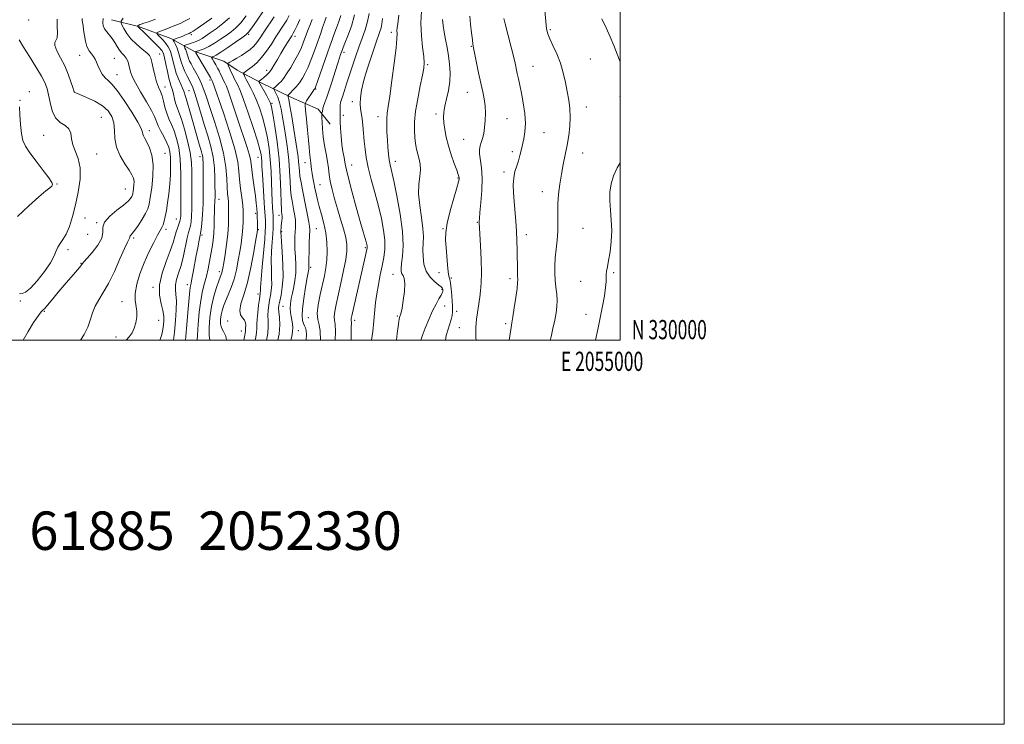
# Model space of a CAD drawing. Extents: x 2052300 to 2055200, y 329800 to 332700.
# Drawn here: x 2054687 to 2055200, y 329800 to 330167 of the extents above; entities that cross this region are included whole.
import ezdxf
from ezdxf.enums import TextEntityAlignment as Align

# ---------------------------------------------------------------- set-up
doc = ezdxf.new("R2010")
doc.units = 0
doc.header["$MEASUREMENT"] = 0
for name, color, linetype, lineweight in [('32000', 7, 'Continuous', 0), ('32001', 7, 'Continuous', 0), ('DTM HARD BREAKLINE', 7, 'Continuous', 0), ('DTM SPOT ELEVATION', 2, 'Continuous', 13), ('INDEX CONTOUR', 41, 'Continuous', 13), ('INTERMEDIATE CONTOUR', 44, 'Continuous', 0), ('TEXT 20', 7, 'Continuous', 0)]:
    doc.layers.add(name, color=color, linetype=linetype, lineweight=lineweight)
doc.styles.add('Style-WORKING', font='WORKING.shx')

msp = doc.modelspace()

# ---------------------------------------------------------------- linework, layer by layer
at = {"layer": '32000', "flags": 128}
for points in [[(2052300, 329800), (2055200, 329800), (2055200, 332700), (2052300, 332700), (2052300, 329800)], [(2052500, 330000), (2055000, 330000), (2055000, 332500), (2052500, 332500), (2052500, 330000)]]:
    msp.add_lwpolyline(points, dxfattribs=at)
at = {"layer": 'DTM HARD BREAKLINE'}
msp.add_polyline3d([(2054735.01, 330166.8, 961.05), (2054749.08, 330163.38, 957.92), (2054765.94, 330157.09, 954.39), (2054777.96, 330150.46, 950.15), (2054793.62, 330145.2, 946.42), (2054800.42, 330140.67, 944.81), (2054813.03, 330134.03, 941.68), (2054828.46, 330126.55, 937.55), (2054842.7, 330120.3, 934.52), (2054848.85, 330112.55, 932.81)], dxfattribs=at)
at = {"layer": 'DTM SPOT ELEVATION'}
for p in [(2054691.91, 330166.75, 967.98), (2054776.56, 330159.04, 953.7), (2054806.48, 330159.29, 947.8), (2054830.69, 330158.23, 941.5), (2054880.79, 330160.32, 928.47), (2054963.55, 330161.69, 917.8), (2054922.47, 330153.07, 922.1), (2054718.55, 330148.25, 964.68), (2054760.05, 330149.01, 959.2), (2054856.18, 330149.89, 933.6), (2054736.5, 330146.78, 963.1), (2054899.65, 330143.47, 925.8), (2054954.57, 330142.58, 919.1), (2054984.44, 330146.34, 916.9), (2054737.96, 330138.21, 963.2), (2054815.77, 330140.53, 942.5), (2054762.94, 330131.91, 959.3), (2054786.38, 330135.51, 950.3), (2054692.2, 330129.47, 969.48), (2054715.73, 330129.25, 965.98), (2054775.37, 330129.87, 955.1), (2054841.35, 330130.81, 935.9), (2054920.3, 330128.97, 922.8), (2054999.81, 330127.05, 916.4), (2054687.34, 330124.95, 969.98), (2054818.67, 330123.37, 941.8), (2054860.44, 330124.23, 930.5), (2054982.39, 330121.38, 917.4), (2054855.69, 330117.11, 931.7), (2054873.84, 330116.3, 928.6), (2054903.95, 330117.7, 924.4), (2054729.81, 330116.09, 967.1), (2054940.93, 330115.39, 921.1), (2054699.76, 330106.62, 968.89), (2054754.81, 330109.01, 963.5), (2054960.27, 330108.12, 919.1), (2054918.39, 330104.58, 922.9), (2054727.33, 330096.92, 967.1), (2054762.94, 330097.32, 963.1), (2054943.79, 330098.2, 920.4), (2054980.38, 330097.43, 917.3), (2054781.16, 330095.58, 956.5), (2054811.33, 330095.2, 946.8), (2054835.85, 330092.43, 936.7), (2054860.04, 330091.25, 931.3), (2054882.87, 330093.11, 927.46), (2054939.38, 330087.49, 920.4), (2054706.6, 330081.25, 969.88), (2054843.57, 330081.04, 935.1), (2054915.54, 330084.45, 924.1), (2054742.3, 330078.77, 966.9), (2054959.42, 330077.35, 918.6), (2054791.1, 330073.36, 953.3), (2054810.05, 330066.07, 948.4), (2054822.28, 330064.97, 942.5), (2054721.25, 330063.63, 967.1), (2054727.31, 330061.15, 966.1), (2054768.75, 330063.14, 960.8), (2054925.6, 330061.42, 922.1), (2054722.71, 330055.12, 967.7), (2054763.47, 330057.77, 961.6), (2054782.24, 330054.79, 955.7), (2054811.49, 330057.51, 947.9), (2054823.71, 330056.46, 941.8), (2054841.65, 330058.02, 937.1), (2054907.7, 330058.12, 924.1), (2054951, 330055, 919.5), (2054980.64, 330058.3, 916.9), (2054746.66, 330053.18, 963.7), (2054712.45, 330047.06, 967.58), (2054867.27, 330048.26, 932.2), (2054719.16, 330040.04, 966.1), (2054791.24, 330035.72, 952.4), (2054838.85, 330037.93, 937.7), (2054881.67, 330034.27, 928.7), (2054905.67, 330035.11, 924.6), (2054996.63, 330035.2, 915.8), (2054911.99, 330032.3, 923.8), (2054942.66, 330032.12, 920.4), (2054979.35, 330030.66, 916.6), (2054756.71, 330027.45, 960.2), (2054774.56, 330028.87, 956.5), (2054811.36, 330024.01, 946.4), (2054907.12, 330026.51, 926.2), (2054687.65, 330020.36, 966.98), (2054740.47, 330020.03, 962.9), (2054700.07, 330015.11, 965.88), (2054824.42, 330017.69, 941.1), (2054908.57, 330017.83, 925.3), (2054914.85, 330015.09, 923.2), (2054759.62, 330010.3, 960.9), (2054795.55, 330010.03, 948.6), (2054837.5, 330011.73, 936.7), (2054861.6, 330010.37, 931.6), (2054883.96, 330012.59, 928.17), (2054940.26, 330008.6, 920.3), (2054982.22, 330013.42, 916.6), (2054802.73, 330004.72, 948.7), (2054832.33, 330004.95, 939.2), (2054916.26, 330006.57, 922.9), (2054737.4, 330001.68, 962.9)]:
    msp.add_point(p, dxfattribs=at)
at = {"layer": 'INDEX CONTOUR'}
for points in [[(2054760.242, 330000, 960), (2054760.418, 330000.331, 960), (2054761.333, 330002.986, 960), (2054761.839, 330005.567, 960), (2054762.117, 330007.982, 960), (2054762.292, 330010.214, 960), (2054762.236, 330012.556, 960), (2054761.759, 330015.382, 960), (2054760.825, 330019.003, 960), (2054760.013, 330023.481, 960), (2054760.054, 330028.818, 960), (2054761.424, 330034.889, 960), (2054763.567, 330041.054, 960), (2054765.672, 330046.55, 960), (2054767.112, 330050.796, 960), (2054768.01, 330053.962, 960), (2054768.676, 330056.397, 960), (2054769.351, 330058.402, 960), (2054770.526, 330061.419, 960), (2054770.853, 330062.524, 960), (2054771.015, 330063.541, 960), (2054771.077, 330064.654, 960), (2054771.095, 330066.142, 960), (2054771.107, 330068.649, 960), (2054771.205, 330079.304, 960), (2054771.148, 330086.845, 960), (2054770.801, 330094.187, 960), (2054770.04, 330100.258, 960), (2054768.946, 330105.091, 960), (2054767.65, 330108.989, 960), (2054766.281, 330112.259, 960), (2054764.961, 330115.207, 960), (2054763.808, 330118.139, 960), (2054762.899, 330121.261, 960), (2054762.132, 330124.377, 960), (2054761.362, 330127.186, 960), (2054760.478, 330129.528, 960), (2054759.506, 330131.796, 960), (2054758.507, 330134.518, 960), (2054757.545, 330138.007, 960), (2054756.694, 330141.704, 960), (2054756.034, 330144.832, 960), (2054755.547, 330146.86, 960), (2054754.839, 330148.229, 960), (2054753.423, 330149.629, 960), (2054750.999, 330151.597, 960), (2054748.033, 330154.072, 960), (2054745.177, 330156.844, 960), (2054742.963, 330159.677, 960), (2054741.418, 330162.237, 960), (2054740.446, 330164.163, 960), (2054739.993, 330165.286, 960), (2054740.16, 330166.194, 960), (2054741.092, 330167.665, 960)], [(2054794.895, 330000, 950), (2054794.528, 330002.175, 950), (2054793.371, 330004.561, 950), (2054792.304, 330006.392, 950), (2054791.784, 330008.464, 950), (2054791.77, 330010.773, 950), (2054792.097, 330013.117, 950), (2054792.64, 330015.371, 950), (2054793.419, 330017.711, 950), (2054794.494, 330020.397, 950), (2054795.879, 330023.639, 950), (2054797.405, 330027.458, 950), (2054798.859, 330031.83, 950), (2054800.071, 330036.664, 950), (2054801.049, 330041.596, 950), (2054801.844, 330046.197, 950), (2054802.497, 330050.132, 950), (2054803.001, 330053.464, 950), (2054803.343, 330056.354, 950), (2054803.519, 330058.938, 950), (2054803.586, 330061.255, 950), (2054803.661, 330065.231, 950), (2054803.626, 330067.399, 950), (2054803.397, 330070.321, 950), (2054802.909, 330074.305, 950), (2054802.307, 330078.932, 950), (2054801.787, 330083.595, 950), (2054801.417, 330087.981, 950), (2054800.755, 330092.945, 950), (2054799.233, 330099.633, 950), (2054796.529, 330108.637, 950), (2054793.311, 330118.307, 950), (2054787.651, 330134.64, 950), (2054787.488, 330135.076, 950), (2054787.025, 330136.038, 950), (2054786.607, 330136.772, 950), (2054785.583, 330138.513, 950), (2054779.98, 330147.918, 950), (2054779.043, 330149.568, 950), (2054778.969, 330150.249, 950), (2054779.697, 330150.541, 950), (2054781.153, 330150.955, 950), (2054783.227, 330151.699, 950), (2054785.806, 330152.911, 950), (2054788.742, 330154.654, 950), (2054791.796, 330156.695, 950), (2054794.699, 330158.73, 950), (2054797.278, 330160.586, 950), (2054799.722, 330162.615, 950), (2054802.312, 330165.304, 950), (2054805.222, 330168.949, 950)], [(2054942.102, 330000, 920), (2054942.626, 330003.338, 920), (2054943.162, 330006.579, 920), (2054943.585, 330009.03, 920), (2054944.095, 330012.134, 920), (2054944.823, 330016.856, 920), (2054945.615, 330022.259, 920), (2054946.247, 330026.927, 920), (2054946.553, 330029.854, 920), (2054946.609, 330031.662, 920), (2054946.547, 330033.384, 920), (2054946.477, 330035.85, 920), (2054946.27, 330047.134, 920), (2054946.133, 330051.75, 920), (2054945.895, 330056.713, 920), (2054945.532, 330061.953, 920), (2054944.688, 330072.279, 920), (2054944.375, 330076.861, 920), (2054944.28, 330080.955, 920), (2054944.524, 330084.594, 920), (2054945.17, 330087.819, 920), (2054946.055, 330090.734, 920), (2054946.958, 330093.459, 920), (2054947.712, 330096.112, 920), (2054948.372, 330098.808, 920), (2054949.782, 330104.808, 920), (2054950.383, 330108.462, 920), (2054950.593, 330112.86, 920), (2054950.239, 330118.083, 920), (2054949.487, 330123.587, 920), (2054948.588, 330128.673, 920), (2054947.75, 330132.809, 920), (2054947.017, 330136.111, 920), (2054946.385, 330138.858, 920), (2054945.195, 330144.179, 920), (2054944.325, 330147.819, 920), (2054943.123, 330152.58, 920), (2054940.001, 330164.644, 920), (2054939.652, 330166.066, 920), (2054939.5, 330166.792, 920), (2054939.425, 330167.492, 920)], [(2054828.501, 330000, 940), (2054828.923, 330001.967, 940), (2054829.318, 330004.443, 940), (2054829.401, 330006.584, 940), (2054829.236, 330008.527, 940), (2054828.921, 330010.398, 940), (2054828.555, 330012.314, 940), (2054828.257, 330014.347, 940), (2054828.141, 330016.559, 940), (2054828.297, 330018.998, 940), (2054828.693, 330021.67, 940), (2054829.271, 330024.567, 940), (2054829.951, 330027.698, 940), (2054830.574, 330031.126, 940), (2054830.963, 330034.927, 940), (2054830.999, 330039.109, 940), (2054830.814, 330043.395, 940), (2054830.598, 330047.434, 940), (2054830.506, 330050.947, 940), (2054830.537, 330053.914, 940), (2054830.654, 330056.385, 940), (2054830.81, 330058.447, 940), (2054830.907, 330060.358, 940), (2054830.841, 330062.411, 940), (2054830.538, 330064.816, 940), (2054830.071, 330067.431, 940), (2054829.053, 330072.487, 940), (2054828.632, 330075.156, 940), (2054828.305, 330078.493, 940), (2054828.067, 330082.832, 940), (2054827.803, 330088.016, 940), (2054827.369, 330093.765, 940), (2054826.672, 330099.792, 940), (2054825.81, 330105.756, 940), (2054824.931, 330111.309, 940), (2054824.143, 330116.164, 940), (2054823.384, 330120.289, 940), (2054822.551, 330123.718, 940), (2054821.589, 330126.472, 940), (2054820.64, 330128.55, 940), (2054819.498, 330130.693, 940), (2054819.469, 330131.071, 940), (2054819.785, 330131.401, 940), (2054820.408, 330131.943, 940), (2054821.259, 330132.702, 940), (2054822.247, 330133.619, 940), (2054823.322, 330134.706, 940), (2054824.606, 330136.253, 940), (2054826.26, 330138.625, 940), (2054828.354, 330142.002, 940), (2054830.578, 330145.863, 940), (2054832.528, 330149.506, 940), (2054833.912, 330152.412, 940), (2054834.885, 330154.792, 940), (2054836.6, 330159.439, 940), (2054837.506, 330161.819, 940), (2054838.325, 330163.901, 940), (2054839.605, 330167.01, 940)], [(2054870.521, 330000, 930), (2054871.057, 330004.455, 930), (2054871.692, 330010.103, 930), (2054872.595, 330019.643, 930), (2054873.174, 330024.183, 930), (2054874.027, 330029.018, 930), (2054875.039, 330033.967, 930), (2054876.035, 330038.727, 930), (2054876.845, 330043.112, 930), (2054877.317, 330047.416, 930), (2054877.306, 330052.048, 930), (2054876.706, 330057.342, 930), (2054875.574, 330063.302, 930), (2054874.01, 330069.854, 930), (2054872.15, 330076.838, 930), (2054870.277, 330083.746, 930), (2054868.712, 330089.984, 930), (2054867.687, 330095.14, 930), (2054867.083, 330099.525, 930), (2054866.692, 330103.632, 930), (2054866.336, 330107.809, 930), (2054865.959, 330111.837, 930), (2054865.537, 330115.353, 930), (2054864.678, 330120.54, 930), (2054864.493, 330123.06, 930), (2054864.658, 330126.154, 930), (2054865.298, 330130.142, 930), (2054866.538, 330135.305, 930), (2054868.405, 330141.682, 930), (2054870.544, 330148.343, 930), (2054872.505, 330154.115, 930), (2054874.866, 330160.775, 930), (2054875.44, 330162.724, 930), (2054875.798, 330164.686, 930), (2054876.113, 330167.444, 930)], [(2054686.138, 330064.405, 970), (2054691.95, 330069.995, 970), (2054697.206, 330074.677, 970), (2054700.781, 330077.704, 970), (2054702.853, 330079.381, 970), (2054703.925, 330080.275, 970), (2054704.361, 330080.974, 970), (2054703.949, 330082.151, 970), (2054702.333, 330084.502, 970), (2054699.373, 330088.426, 970), (2054695.787, 330093.14, 970), (2054692.508, 330097.562, 970), (2054690.258, 330100.958, 970), (2054688.914, 330103.96, 970), (2054688.149, 330107.539, 970), (2054687.675, 330112.298, 970), (2054687.379, 330117.37, 970), (2054687.195, 330121.519, 970)]]:
    msp.add_polyline3d(points, dxfattribs=at)
at = {"layer": 'INTERMEDIATE CONTOUR'}
for points in [[(2054718.934, 330000, 964), (2054720.796, 330002.981, 964), (2054722.665, 330006.713, 964), (2054724.018, 330010.501, 964), (2054725.155, 330014.216, 964), (2054726.5, 330017.734, 964), (2054728.381, 330021.068, 964), (2054730.773, 330024.779, 964), (2054733.56, 330029.564, 964), (2054736.576, 330035.764, 964), (2054739.462, 330042.298, 964), (2054741.816, 330047.731, 964), (2054743.339, 330051.001, 964), (2054744.486, 330053.169, 964), (2054744.561, 330053.566, 964), (2054744.565, 330053.914, 964), (2054744.68, 330054.268, 964), (2054745.076, 330054.735, 964), (2054745.875, 330055.623, 964), (2054747.188, 330057.295, 964), (2054749.032, 330059.94, 964), (2054751.046, 330063.066, 964), (2054752.777, 330066.006, 964), (2054753.899, 330068.364, 964), (2054754.611, 330070.804, 964), (2054755.239, 330074.261, 964), (2054755.991, 330079.339, 964), (2054756.598, 330085.348, 964), (2054756.675, 330091.268, 964), (2054755.969, 330096.259, 964), (2054754.766, 330100.185, 964), (2054753.488, 330103.085, 964), (2054752.479, 330105.047, 964), (2054751.786, 330106.348, 964), (2054751.38, 330107.313, 964), (2054751.128, 330108.343, 964), (2054750.477, 330110.143, 964), (2054748.772, 330113.496, 964), (2054745.625, 330118.79, 964), (2054741.72, 330124.837, 964), (2054738.009, 330130.053, 964), (2054735.227, 330133.29, 964), (2054733.233, 330135.143, 964), (2054731.669, 330136.639, 964), (2054730.247, 330138.574, 964), (2054728.98, 330140.807, 964), (2054727.952, 330142.966, 964), (2054727.193, 330144.766, 964), (2054726.521, 330146.271, 964), (2054725.7, 330147.639, 964), (2054724.579, 330149.034, 964), (2054723.332, 330150.69, 964), (2054722.217, 330152.85, 964), (2054721.427, 330155.639, 964), (2054720.906, 330158.697, 964), (2054720.532, 330161.542, 964), (2054720.211, 330163.791, 964), (2054719.958, 330165.453, 964), (2054719.814, 330166.634, 964), (2054719.844, 330167.567, 964)], [(2054779.589, 330000, 954), (2054779.785, 330002.671, 954), (2054780.189, 330008.121, 954), (2054780.759, 330014.532, 954), (2054781.518, 330020.679, 954), (2054782.464, 330025.638, 954), (2054783.498, 330029.673, 954), (2054784.5, 330033.344, 954), (2054785.375, 330037.099, 954), (2054786.133, 330040.93, 954), (2054786.809, 330044.716, 954), (2054787.424, 330048.377, 954), (2054787.942, 330052.007, 954), (2054788.309, 330055.74, 954), (2054788.495, 330059.626, 954), (2054788.567, 330063.37, 954), (2054788.615, 330066.594, 954), (2054788.708, 330069.04, 954), (2054788.916, 330072.631, 954), (2054788.956, 330074.482, 954), (2054788.956, 330076.856, 954), (2054788.942, 330080.128, 954), (2054788.899, 330084.533, 954), (2054788.652, 330089.746, 954), (2054787.99, 330095.305, 954), (2054786.767, 330100.849, 954), (2054785.136, 330106.437, 954), (2054783.316, 330112.228, 954), (2054781.509, 330118.237, 954), (2054779.855, 330123.889, 954), (2054778.464, 330128.463, 954), (2054777.398, 330131.487, 954), (2054776.499, 330133.494, 954), (2054774.413, 330137.418, 954), (2054773.209, 330139.898, 954), (2054772.141, 330142.485, 954), (2054771.343, 330144.997, 954), (2054770.694, 330147.414, 954), (2054770.008, 330149.751, 954), (2054769.164, 330151.987, 954), (2054768.294, 330153.937, 954), (2054767.595, 330155.374, 954), (2054767.239, 330156.163, 954), (2054767.308, 330156.524, 954), (2054767.862, 330156.765, 954), (2054770.3, 330157.632, 954), (2054771.807, 330158.191, 954), (2054773.246, 330158.754, 954), (2054774.519, 330159.278, 954), (2054775.549, 330159.724, 954), (2054776.382, 330160.129, 954), (2054777.537, 330160.834, 954), (2054779.658, 330162.254, 954), (2054783.122, 330164.65, 954), (2054787.252, 330167.653, 954)], [(2054786.176, 330000, 952), (2054785.85, 330002.41, 952), (2054785.865, 330006.587, 952), (2054786.302, 330011.879, 952), (2054787.164, 330017.527, 952), (2054788.408, 330022.836, 952), (2054789.781, 330027.394, 952), (2054790.979, 330030.857, 952), (2054792.238, 330034.257, 952), (2054792.51, 330035.072, 952), (2054792.729, 330035.981, 952), (2054793.014, 330037.531, 952), (2054793.476, 330040.275, 952), (2054794.175, 330044.543, 952), (2054794.95, 330049.791, 952), (2054795.585, 330055.254, 952), (2054795.924, 330060.252, 952), (2054796.036, 330064.454, 952), (2054796.053, 330069.627, 952), (2054796.035, 330070.945, 952), (2054795.944, 330072.163, 952), (2054795.752, 330073.815, 952), (2054795.515, 330076.216, 952), (2054795.311, 330079.624, 952), (2054795.135, 330084.252, 952), (2054794.654, 330090.149, 952), (2054793.453, 330097.317, 952), (2054791.297, 330105.565, 952), (2054788.67, 330113.915, 952), (2054786.239, 330121.194, 952), (2054784.49, 330126.549, 952), (2054783.202, 330130.419, 952), (2054781.977, 330133.563, 952), (2054780.523, 330136.579, 952), (2054778.972, 330139.42, 952), (2054777.562, 330141.88, 952), (2054776.48, 330143.815, 952), (2054775.705, 330145.338, 952), (2054775.164, 330146.628, 952), (2054774.78, 330147.835, 952), (2054774.469, 330148.996, 952), (2054774.139, 330150.119, 952), (2054773.733, 330151.194, 952), (2054773.316, 330152.131, 952), (2054772.979, 330152.821, 952), (2054772.821, 330153.205, 952), (2054772.949, 330153.411, 952), (2054773.468, 330153.616, 952), (2054775.694, 330154.38, 952), (2054777.03, 330154.814, 952), (2054778.284, 330155.204, 952), (2054779.497, 330155.631, 952), (2054780.764, 330156.213, 952), (2054782.201, 330157.062, 952), (2054784.013, 330158.277, 952), (2054786.428, 330159.96, 952), (2054789.561, 330162.173, 952), (2054793.077, 330164.85, 952), (2054796.526, 330167.893, 952)], [(2054803.966, 330000, 948), (2054804.261, 330001.714, 948), (2054804.774, 330004.546, 948), (2054804.815, 330005.095, 948), (2054804.824, 330005.688, 948), (2054804.863, 330006.498, 948), (2054804.94, 330007.637, 948), (2054804.85, 330008.983, 948), (2054804.336, 330010.353, 948), (2054803.294, 330011.666, 948), (2054802.229, 330013.246, 948), (2054801.8, 330015.515, 948), (2054802.474, 330018.874, 948), (2054803.972, 330023.607, 948), (2054805.827, 330029.974, 948), (2054807.62, 330037.904, 948), (2054809.149, 330045.984, 948), (2054810.261, 330052.473, 948), (2054810.862, 330056.109, 948), (2054811.086, 330057.563, 948), (2054811.128, 330057.985, 948), (2054811.144, 330058.363, 948), (2054811.152, 330059.02, 948), (2054811.133, 330060.114, 948), (2054811.073, 330061.748, 948), (2054810.975, 330063.8, 948), (2054810.848, 330066.093, 948), (2054810.686, 330068.541, 948), (2054810.427, 330071.42, 948), (2054809.992, 330075.096, 948), (2054809.351, 330079.723, 948), (2054808.643, 330084.616, 948), (2054808.058, 330088.879, 948), (2054807.703, 330091.909, 948), (2054807.376, 330094.281, 948), (2054806.794, 330096.863, 948), (2054805.735, 330100.375, 948), (2054804.213, 330104.955, 948), (2054802.302, 330110.592, 948), (2054797.95, 330123.545, 948), (2054796.123, 330128.839, 948), (2054794.875, 330132.183, 948), (2054794.091, 330134.01, 948), (2054793.099, 330135.957, 948), (2054792.656, 330136.868, 948), (2054791.701, 330138.934, 948), (2054791.096, 330140.194, 948), (2054790.323, 330141.686, 948), (2054789.363, 330143.402, 948), (2054788.384, 330145.081, 948), (2054787.601, 330146.399, 948), (2054787.187, 330147.128, 948), (2054787.154, 330147.428, 948), (2054787.475, 330147.557, 948), (2054788.186, 330147.789, 948), (2054789.582, 330148.459, 948), (2054792.02, 330149.921, 948), (2054795.631, 330152.339, 948), (2054799.622, 330155.124, 948), (2054802.971, 330157.502, 948), (2054804.995, 330159, 948), (2054806.367, 330160.382, 948), (2054808.097, 330162.715, 948), (2054810.886, 330166.687, 948), (2054814.181, 330171.442, 948)], [(2054809.838, 330000, 946), (2054810.162, 330001.499, 946), (2054810.616, 330004.049, 946), (2054810.767, 330006.141, 946), (2054810.781, 330008.265, 946), (2054810.872, 330010.938, 946), (2054811.191, 330014.459, 946), (2054811.645, 330018.211, 946), (2054812.074, 330021.352, 946), (2054812.498, 330024.249, 946), (2054812.546, 330024.827, 946), (2054812.556, 330025.604, 946), (2054812.645, 330027.502, 946), (2054812.943, 330031.527, 946), (2054813.521, 330038.171, 946), (2054814.818, 330052.616, 946), (2054815.15, 330056.83, 946), (2054815.26, 330059.107, 946), (2054815.245, 330060.557, 946), (2054815.178, 330062.203, 946), (2054815.042, 330064.721, 946), (2054814.792, 330068.7, 946), (2054813.988, 330080.789, 946), (2054813.628, 330086.484, 946), (2054813.409, 330090.457, 946), (2054813.28, 330093.031, 946), (2054813.16, 330094.868, 946), (2054812.927, 330096.677, 946), (2054812.311, 330099.359, 946), (2054811.001, 330103.863, 946), (2054808.837, 330110.676, 946), (2054806.256, 330118.437, 946), (2054803.84, 330125.326, 946), (2054802.039, 330129.968, 946), (2054800.766, 330132.79, 946), (2054798.947, 330136.332, 946), (2054798.163, 330137.939, 946), (2054797.429, 330139.499, 946), (2054795.724, 330143.274, 946), (2054795.538, 330143.823, 946), (2054795.773, 330144.191, 946), (2054796.634, 330144.695, 946), (2054798.237, 330145.578, 946), (2054800.367, 330146.79, 946), (2054802.726, 330148.21, 946), (2054805.049, 330149.739, 946), (2054807.213, 330151.372, 946), (2054809.128, 330153.124, 946), (2054810.778, 330155.056, 946), (2054812.438, 330157.403, 946), (2054814.455, 330160.444, 946), (2054819.737, 330168.31, 946)], [(2054815.823, 330000, 944), (2054816.457, 330003.552, 944), (2054816.707, 330007.093, 944), (2054816.636, 330010.082, 944), (2054816.537, 330012.824, 944), (2054816.64, 330015.557, 944), (2054816.938, 330018.265, 944), (2054817.364, 330020.864, 944), (2054817.84, 330023.337, 944), (2054818.252, 330025.921, 944), (2054818.475, 330028.915, 944), (2054818.441, 330032.546, 944), (2054818.296, 330036.755, 944), (2054818.243, 330041.408, 944), (2054818.424, 330046.318, 944), (2054818.744, 330051.071, 944), (2054819.05, 330055.199, 944), (2054819.221, 330058.35, 944), (2054819.276, 330060.634, 944), (2054819.267, 330062.28, 944), (2054819.236, 330063.548, 944), (2054819.178, 330064.834, 944), (2054818.907, 330069.116, 944), (2054818.712, 330072.57, 944), (2054818.524, 330076.957, 944), (2054818.353, 330082.234, 944), (2054818.125, 330088.063, 944), (2054817.735, 330094.036, 944), (2054817.101, 330099.822, 944), (2054816.201, 330105.396, 944), (2054815.034, 330110.807, 944), (2054813.615, 330116.057, 944), (2054812.04, 330120.95, 944), (2054810.425, 330125.242, 944), (2054808.875, 330128.754, 944), (2054807.459, 330131.575, 944), (2054806.238, 330133.863, 944), (2054805.258, 330135.741, 944), (2054804.529, 330137.201, 944), (2054804.046, 330138.198, 944), (2054803.804, 330138.739, 944), (2054803.801, 330139.005, 944), (2054804.036, 330139.23, 944), (2054805.367, 330140.25, 944), (2054806.672, 330141.212, 944), (2054808.51, 330142.583, 944), (2054810.757, 330144.497, 944), (2054813.241, 330147.105, 944), (2054815.804, 330150.456, 944), (2054818.324, 330154.201, 944), (2054820.695, 330157.886, 944), (2054824.689, 330164.027, 944), (2054826.282, 330166.608, 944), (2054827.604, 330168.988, 944)], [(2054836.399, 330000, 938), (2054836.43, 330000.255, 938), (2054836.611, 330003.007, 938), (2054836.499, 330004.966, 938), (2054836.11, 330006.374, 938), (2054835.556, 330007.516, 938), (2054834.972, 330008.686, 938), (2054834.499, 330010.216, 938), (2054834.286, 330012.604, 938), (2054834.488, 330016.385, 938), (2054835.18, 330021.768, 938), (2054836.116, 330027.646, 938), (2054836.974, 330032.586, 938), (2054837.747, 330036.909, 938), (2054837.821, 330037.538, 938), (2054837.829, 330038.191, 938), (2054837.824, 330039.498, 938), (2054837.848, 330042.052, 938), (2054837.929, 330046.146, 938), (2054838.048, 330050.841, 938), (2054838.25, 330057.456, 938), (2054838.183, 330059.284, 938), (2054837.855, 330061.529, 938), (2054837.193, 330065.038, 938), (2054836.309, 330069.442, 938), (2054834.473, 330078.357, 938), (2054833.733, 330082.158, 938), (2054833.192, 330085.438, 938), (2054832.877, 330088.204, 938), (2054832.509, 330092.956, 938), (2054832.214, 330095.46, 938), (2054831.732, 330098.72, 938), (2054830.003, 330109.703, 938), (2054828.923, 330116.472, 938), (2054827.991, 330122.089, 938), (2054827.381, 330125.368, 938), (2054827.046, 330126.771, 938), (2054826.886, 330127.173, 938), (2054826.814, 330127.311, 938), (2054826.808, 330127.38, 938), (2054826.866, 330127.441, 938), (2054827.014, 330127.574, 938), (2054827.399, 330127.95, 938), (2054828.203, 330128.759, 938), (2054829.529, 330130.133, 938), (2054831.189, 330131.965, 938), (2054832.917, 330134.087, 938), (2054834.507, 330136.393, 938), (2054835.985, 330139.012, 938), (2054837.434, 330142.135, 938), (2054838.91, 330145.849, 938), (2054840.364, 330149.828, 938), (2054841.722, 330153.641, 938), (2054844.004, 330159.921, 938), (2054845.008, 330162.728, 938), (2054845.973, 330165.539, 938), (2054846.878, 330168.224, 938)], [(2054843.878, 330000, 936), (2054843.758, 330004.645, 936), (2054843.157, 330007.991, 936), (2054842.463, 330010.721, 936), (2054842.179, 330013.942, 936), (2054842.663, 330018.441, 936), (2054843.684, 330023.716, 936), (2054845.893, 330033.511, 936), (2054846.675, 330037.639, 936), (2054847.188, 330041.762, 936), (2054847.397, 330046.215, 936), (2054847.242, 330050.958, 936), (2054846.658, 330055.853, 936), (2054845.634, 330060.747, 936), (2054844.39, 330065.413, 936), (2054843.201, 330069.606, 936), (2054842.277, 330073.164, 936), (2054841.574, 330076.242, 936), (2054840.977, 330079.078, 936), (2054840.404, 330081.849, 936), (2054839.886, 330084.485, 936), (2054839.479, 330086.858, 936), (2054839.218, 330088.876, 936), (2054838.893, 330092.101, 936), (2054838.697, 330093.492, 936), (2054838.484, 330094.863, 936), (2054838.299, 330096.31, 936), (2054838.162, 330098.006, 936), (2054837.993, 330100.435, 936), (2054837.689, 330104.153, 936), (2054837.188, 330109.39, 936), (2054836.613, 330115.046, 936), (2054836.129, 330119.691, 936), (2054835.888, 330122.312, 936), (2054835.997, 330123.573, 936), (2054836.549, 330124.553, 936), (2054839.83, 330129.42, 936), (2054840.48, 330130.351, 936), (2054840.93, 330130.947, 936), (2054841.062, 330131.197, 936), (2054841.443, 330132.211, 936), (2054842.34, 330134.763, 936), (2054847.502, 330149.637, 936), (2054848.715, 330153.069, 936), (2054850.086, 330156.892, 936), (2054850.634, 330158.478, 936), (2054851.281, 330160.306, 936), (2054852.139, 330162.578, 936), (2054853.261, 330165.466, 936), (2054854.47, 330169.025, 936)], [(2054851.515, 330000, 934), (2054851.66, 330004.55, 934), (2054851.479, 330008.274, 934), (2054851.155, 330010.462, 934), (2054851.007, 330012.319, 934), (2054851.295, 330014.882, 934), (2054852.025, 330018.525, 934), (2054854.534, 330029.664, 934), (2054855.946, 330036.249, 934), (2054857.064, 330042.096, 934), (2054857.632, 330046.437, 934), (2054857.606, 330049.904, 934), (2054856.994, 330053.478, 934), (2054855.842, 330057.908, 934), (2054854.347, 330063.012, 934), (2054852.739, 330068.378, 934), (2054851.229, 330073.622, 934), (2054849.941, 330078.485, 934), (2054848.976, 330082.738, 934), (2054848.379, 330086.279, 934), (2054847.967, 330089.51, 934), (2054847.498, 330092.958, 934), (2054846.806, 330097.005, 934), (2054846.017, 330101.436, 934), (2054845.335, 330105.894, 934), (2054844.911, 330110.025, 934), (2054844.703, 330113.505, 934), (2054844.621, 330116.019, 934), (2054844.588, 330117.384, 934), (2054844.598, 330117.959, 934), (2054844.658, 330118.238, 934), (2054844.767, 330118.616, 934), (2054844.894, 330119.1, 934), (2054844.991, 330119.6, 934), (2054845.05, 330120.085, 934), (2054845.181, 330120.764, 934), (2054845.524, 330121.907, 934), (2054846.191, 330123.76, 934), (2054847.184, 330126.486, 934), (2054848.477, 330130.227, 934), (2054850.007, 330134.945, 934), (2054851.561, 330139.902, 934), (2054852.893, 330144.182, 934), (2054853.814, 330147.092, 934), (2054854.384, 330148.828, 934), (2054855.296, 330151.417, 934), (2054855.684, 330152.388, 934), (2054856.589, 330154.577, 934), (2054858.146, 330158.402, 934), (2054859.992, 330163.536, 934), (2054861.646, 330169.47, 934)], [(2054859.794, 330000, 932), (2054859.792, 330002.454, 932), (2054859.848, 330006.132, 932), (2054859.943, 330009.401, 932), (2054859.913, 330010.021, 932), (2054859.859, 330010.385, 932), (2054859.834, 330010.695, 932), (2054859.91, 330011.242, 932), (2054860.221, 330012.693, 932), (2054867.67, 330045.663, 932), (2054868.023, 330047.279, 932), (2054868.169, 330048.119, 932), (2054868.182, 330048.604, 932), (2054868.117, 330049.12, 932), (2054867.942, 330049.903, 932), (2054867.607, 330051.154, 932), (2054866.091, 330056.477, 932), (2054864.598, 330061.796, 932), (2054862.515, 330069.33, 932), (2054860.275, 330077.54, 932), (2054858.432, 330084.449, 932), (2054857.383, 330088.637, 932), (2054856.895, 330090.922, 932), (2054856.579, 330092.684, 932), (2054856.13, 330095.054, 932), (2054855.576, 330098.18, 932), (2054855.026, 330101.964, 932), (2054854.577, 330106.209, 932), (2054854.258, 330110.34, 932), (2054854.088, 330113.681, 932), (2054854.064, 330115.774, 932), (2054854.149, 330118.073, 932), (2054854.067, 330120.916, 932), (2054854.121, 330122.427, 932), (2054854.36, 330123.807, 932), (2054854.805, 330125.307, 932), (2054855.458, 330127.273, 932), (2054856.327, 330129.984, 932), (2054857.42, 330133.453, 932), (2054858.751, 330137.631, 932), (2054860.314, 330142.414, 932), (2054862.038, 330147.494, 932), (2054863.836, 330152.517, 932), (2054865.609, 330157.205, 932), (2054867.202, 330161.609, 932), (2054868.446, 330165.866, 932), (2054869.238, 330170.107, 932)], [(2054883.461, 330000, 928), (2054883.775, 330003.473, 928), (2054884.456, 330008.259, 928), (2054884.936, 330011.057, 928), (2054885.225, 330012.337, 928), (2054885.419, 330012.839, 928), (2054885.613, 330013.287, 928), (2054885.892, 330014.352, 928), (2054886.341, 330016.694, 928), (2054886.982, 330020.655, 928), (2054887.575, 330025.313, 928), (2054887.819, 330029.432, 928), (2054887.515, 330032.087, 928), (2054886.884, 330033.601, 928), (2054886.25, 330034.608, 928), (2054885.881, 330035.707, 928), (2054885.83, 330037.337, 928), (2054886.088, 330039.897, 928), (2054886.574, 330043.767, 928), (2054886.902, 330049.235, 928), (2054886.609, 330056.565, 928), (2054885.407, 330065.677, 928), (2054883.695, 330075.105, 928), (2054882.044, 330083.037, 928), (2054880.191, 330091.365, 928), (2054879.721, 330093.915, 928), (2054879.326, 330096.92, 928), (2054878.981, 330100.443, 928), (2054878.695, 330104.288, 928), (2054878.483, 330108.245, 928), (2054878.379, 330112.037, 928), (2054878.422, 330115.369, 928), (2054878.656, 330118.222, 928), (2054879.145, 330121.668, 928), (2054879.955, 330127.057, 928), (2054881.092, 330135.135, 928), (2054882.289, 330144.247, 928), (2054883.222, 330152.141, 928), (2054883.658, 330157.124, 928), (2054883.744, 330159.769, 928), (2054883.721, 330161.213, 928), (2054883.799, 330162.576, 928), (2054884.08, 330164.893, 928), (2054884.628, 330169.181, 928)], [(2054896.106, 330000, 926), (2054896.753, 330002.129, 926), (2054898.314, 330006.275, 926), (2054900.242, 330010.857, 926), (2054902.247, 330015.211, 926), (2054904.069, 330018.789, 926), (2054905.574, 330021.516, 926), (2054906.662, 330023.438, 926), (2054907.274, 330024.632, 926), (2054907.527, 330025.321, 926), (2054907.585, 330025.761, 926), (2054907.581, 330026.163, 926), (2054907.537, 330026.546, 926), (2054907.447, 330026.884, 926), (2054907.252, 330027.199, 926), (2054906.693, 330027.712, 926), (2054905.459, 330028.694, 926), (2054903.401, 330030.364, 926), (2054901.016, 330032.758, 926), (2054898.964, 330035.858, 926), (2054897.752, 330039.575, 926), (2054897.269, 330043.534, 926), (2054897.248, 330047.284, 926), (2054897.424, 330050.58, 926), (2054897.517, 330053.977, 926), (2054897.246, 330058.234, 926), (2054896.459, 330063.827, 926), (2054895.535, 330070.103, 926), (2054894.987, 330076.13, 926), (2054895.15, 330081.169, 926), (2054895.672, 330085.27, 926), (2054896.028, 330088.679, 926), (2054895.826, 330091.632, 926), (2054895.22, 330094.31, 926), (2054894.494, 330096.887, 926), (2054893.884, 330099.526, 926), (2054893.418, 330102.37, 926), (2054893.072, 330105.553, 926), (2054892.857, 330109.235, 926), (2054892.919, 330113.679, 926), (2054893.442, 330119.173, 926), (2054894.51, 330125.751, 926), (2054895.825, 330132.438, 926), (2054896.99, 330138.003, 926), (2054897.687, 330141.66, 926), (2054897.89, 330144.402, 926), (2054897.651, 330147.661, 926), (2054897.073, 330152.507, 926), (2054896.465, 330158.545, 926), (2054896.19, 330165.016, 926), (2054896.5, 330171.246, 926)], [(2054924.891, 330000, 922), (2054924.85, 330001.243, 922), (2054924.779, 330003.897, 922), (2054924.777, 330006.525, 922), (2054924.899, 330008.792, 922), (2054925.137, 330010.906, 922), (2054926.778, 330022.361, 922), (2054927.238, 330025.761, 922), (2054927.589, 330029.804, 922), (2054927.713, 330035.151, 922), (2054927.544, 330042.081, 922), (2054927.206, 330049.357, 922), (2054926.554, 330061.224, 922), (2054926.532, 330061.914, 922), (2054926.605, 330063.42, 922), (2054926.882, 330066.527, 922), (2054927.401, 330071.685, 922), (2054927.916, 330078.026, 922), (2054928.107, 330084.347, 922), (2054927.774, 330089.666, 922), (2054926.732, 330097.028, 922), (2054926.712, 330099.322, 922), (2054927.059, 330101.136, 922), (2054927.624, 330102.925, 922), (2054928.258, 330105.071, 922), (2054928.867, 330107.683, 922), (2054929.364, 330110.8, 922), (2054929.672, 330114.405, 922), (2054929.75, 330118.25, 922), (2054929.567, 330122.036, 922), (2054929.1, 330125.6, 922), (2054928.367, 330129.348, 922), (2054927.398, 330133.825, 922), (2054926.251, 330139.293, 922), (2054923.629, 330152.194, 922), (2054923.294, 330154.075, 922), (2054922.975, 330156.383, 922), (2054922.524, 330160.05, 922), (2054922.034, 330164.497, 922), (2054921.659, 330168.765, 922)], [(2054963.505, 330000, 918), (2054963.926, 330001.737, 918), (2054964.951, 330006.078, 918), (2054965.916, 330010.42, 918), (2054966.632, 330014.166, 918), (2054967.042, 330017.469, 918), (2054967.126, 330020.672, 918), (2054966.897, 330024.049, 918), (2054966.499, 330027.598, 918), (2054966.107, 330031.252, 918), (2054965.874, 330034.972, 918), (2054965.859, 330038.837, 918), (2054966.098, 330042.957, 918), (2054966.582, 330047.399, 918), (2054967.125, 330052.055, 918), (2054967.496, 330056.775, 918), (2054967.545, 330061.454, 918), (2054967.451, 330066.16, 918), (2054967.472, 330071.005, 918), (2054967.812, 330076.063, 918), (2054968.45, 330081.251, 918), (2054969.307, 330086.447, 918), (2054970.303, 330091.558, 918), (2054971.341, 330096.598, 918), (2054972.319, 330101.611, 918), (2054973.138, 330106.614, 918), (2054973.7, 330111.518, 918), (2054973.91, 330116.208, 918), (2054973.707, 330120.631, 918), (2054973.165, 330124.96, 918), (2054972.395, 330129.435, 918), (2054971.471, 330134.223, 918), (2054970.31, 330139.217, 918), (2054968.793, 330144.242, 918), (2054966.889, 330149.092, 918), (2054964.91, 330153.442, 918), (2054963.256, 330156.938, 918), (2054962.214, 330159.489, 918), (2054961.616, 330162.053, 918), (2054961.183, 330165.85, 918), (2054960.699, 330171.641, 918)], [(2054688.931, 330000, 966), (2054688.977, 330000.098, 966), (2054691.558, 330004.554, 966), (2054694.47, 330009.125, 966), (2054696.964, 330012.79, 966), (2054698.483, 330014.814, 966), (2054699.243, 330015.62, 966), (2054699.653, 330015.917, 966), (2054700.101, 330016.347, 966), (2054700.891, 330017.266, 966), (2054704.525, 330021.616, 966), (2054707.344, 330024.955, 966), (2054710.45, 330028.602, 966), (2054716.273, 330035.371, 966), (2054718.349, 330037.826, 966), (2054720.69, 330040.757, 966), (2054722.323, 330042.677, 966), (2054724.991, 330045.731, 966), (2054727.912, 330049.449, 966), (2054729.996, 330053.098, 966), (2054730.565, 330056.141, 966), (2054730.597, 330058.808, 966), (2054731.48, 330061.523, 966), (2054734.169, 330064.568, 966), (2054737.87, 330067.662, 966), (2054741.353, 330070.386, 966), (2054743.659, 330072.417, 966), (2054744.923, 330073.833, 966), (2054745.551, 330074.809, 966), (2054745.9, 330075.54, 966), (2054746.121, 330076.298, 966), (2054746.317, 330077.371, 966), (2054746.55, 330078.947, 966), (2054746.737, 330080.811, 966), (2054746.761, 330082.649, 966), (2054746.485, 330084.278, 966), (2054745.711, 330086.057, 966), (2054744.227, 330088.479, 966), (2054741.978, 330091.89, 966), (2054739.544, 330096.038, 966), (2054737.661, 330100.526, 966), (2054736.83, 330104.995, 966), (2054736.598, 330109.243, 966), (2054736.272, 330113.108, 966), (2054735.253, 330116.474, 966), (2054733.312, 330119.413, 966), (2054730.311, 330122.042, 966), (2054726.298, 330124.432, 966), (2054722.069, 330126.449, 966), (2054718.609, 330127.914, 966), (2054715.676, 330129.107, 966), (2054715.602, 330129.235, 966), (2054715.395, 330129.875, 966), (2054714.884, 330131.531, 966), (2054713.932, 330134.529, 966), (2054712.529, 330138.486, 966), (2054710.699, 330142.841, 966), (2054708.561, 330147.061, 966), (2054706.615, 330150.721, 966), (2054705.456, 330153.425, 966), (2054705.46, 330154.987, 966), (2054706.135, 330156.059, 966), (2054706.773, 330157.504, 966), (2054706.865, 330159.981, 966), (2054706.706, 330163.328, 966), (2054706.79, 330167.18, 966)], [(2054742.664, 330000, 962), (2054742.812, 330000.127, 962), (2054744.323, 330001.765, 962), (2054745.727, 330003.795, 962), (2054746.916, 330006.247, 962), (2054747.789, 330009.107, 962), (2054748.265, 330012.153, 962), (2054748.272, 330015.111, 962), (2054747.359, 330020.759, 962), (2054747.36, 330024.391, 962), (2054748.226, 330029.11, 962), (2054749.862, 330034.596, 962), (2054752.054, 330040.355, 962), (2054754.557, 330045.905, 962), (2054757.026, 330050.8, 962), (2054759.081, 330054.603, 962), (2054760.452, 330057.063, 962), (2054761.297, 330058.668, 962), (2054761.884, 330060.088, 962), (2054762.437, 330061.908, 962), (2054763.014, 330064.345, 962), (2054763.63, 330067.531, 962), (2054764.283, 330071.532, 962), (2054764.903, 330076.167, 962), (2054765.4, 330081.189, 962), (2054765.7, 330086.32, 962), (2054765.801, 330091.128, 962), (2054765.712, 330095.148, 962), (2054765.426, 330098.099, 962), (2054764.843, 330100.442, 962), (2054763.842, 330102.825, 962), (2054762.388, 330105.707, 962), (2054760.774, 330108.806, 962), (2054759.381, 330111.654, 962), (2054757.445, 330116.386, 962), (2054755.83, 330119.627, 962), (2054753.201, 330124.186, 962), (2054750.142, 330129.314, 962), (2054747.482, 330133.954, 962), (2054745.834, 330137.316, 962), (2054744.989, 330139.677, 962), (2054744.071, 330143.456, 962), (2054743.497, 330145.276, 962), (2054742.721, 330146.897, 962), (2054741.697, 330148.25, 962), (2054740.504, 330149.534, 962), (2054739.255, 330151.025, 962), (2054738.03, 330152.907, 962), (2054736.785, 330155.005, 962), (2054735.446, 330157.057, 962), (2054733.987, 330158.862, 962), (2054732.58, 330160.482, 962), (2054731.448, 330162.042, 962), (2054730.768, 330163.659, 962), (2054730.542, 330165.43, 962), (2054730.726, 330167.445, 962)], [(2054767.391, 330000, 958), (2054767.805, 330004.142, 958), (2054768.357, 330010.179, 958), (2054768.745, 330015.766, 958), (2054768.841, 330020.424, 958), (2054768.605, 330023.852, 958), (2054768.317, 330026.462, 958), (2054768.343, 330028.848, 958), (2054768.948, 330031.542, 958), (2054769.994, 330034.835, 958), (2054771.24, 330038.954, 958), (2054772.474, 330043.935, 958), (2054774.524, 330053.289, 958), (2054775.214, 330056.066, 958), (2054775.716, 330057.875, 958), (2054776.107, 330059.522, 958), (2054776.447, 330061.697, 958), (2054776.72, 330064.631, 958), (2054776.895, 330068.44, 958), (2054776.95, 330073.13, 958), (2054776.933, 330078.272, 958), (2054776.877, 330087.955, 958), (2054776.646, 330092.55, 958), (2054775.963, 330097.706, 958), (2054774.676, 330103.745, 958), (2054773.053, 330109.906, 958), (2054771.458, 330115.154, 958), (2054770.183, 330118.764, 958), (2054769.213, 330121.226, 958), (2054768.457, 330123.337, 958), (2054767.83, 330125.704, 958), (2054767.278, 330128.169, 958), (2054766.749, 330130.388, 958), (2054766.199, 330132.174, 958), (2054765.597, 330133.986, 958), (2054764.918, 330136.444, 958), (2054764.155, 330139.914, 958), (2054763.388, 330143.752, 958), (2054762.715, 330147.063, 958), (2054762.142, 330149.236, 958), (2054761.296, 330150.814, 958), (2054759.711, 330152.631, 958), (2054757.133, 330155.253, 958), (2054754.154, 330158.189, 958), (2054751.578, 330160.679, 958), (2054750.014, 330162.16, 958), (2054749.005, 330163.074, 958), (2054748.867, 330163.22, 958), (2054748.732, 330163.456, 958), (2054748.752, 330163.511, 958), (2054748.825, 330163.622, 958), (2054748.974, 330163.819, 958), (2054749.255, 330164.07, 958), (2054749.729, 330164.323, 958), (2054750.513, 330164.576, 958), (2054751.939, 330165.003, 958), (2054754.397, 330165.826, 958), (2054758.043, 330167.16, 958)], [(2054773.513, 330000, 956), (2054773.706, 330002.024, 956), (2054774.256, 330008.076, 956), (2054774.813, 330014.426, 956), (2054775.788, 330025.864, 956), (2054775.952, 330027.232, 956), (2054776.155, 330028.304, 956), (2054776.463, 330029.672, 956), (2054776.937, 330031.928, 956), (2054777.613, 330035.452, 956), (2054779.22, 330044.154, 956), (2054779.949, 330048.029, 956), (2054780.551, 330051.145, 956), (2054781.261, 330054.671, 956), (2054781.453, 330055.803, 956), (2054781.688, 330057.625, 956), (2054782.042, 330060.825, 956), (2054782.431, 330065.364, 956), (2054782.729, 330071.019, 956), (2054782.846, 330077.436, 956), (2054782.832, 330083.745, 956), (2054782.724, 330092.321, 956), (2054782.661, 330094.282, 956), (2054782.526, 330095.525, 956), (2054782.273, 330096.666, 956), (2054781.885, 330098.005, 956), (2054781.355, 330099.764, 956), (2054780.668, 330102.152, 956), (2054777.282, 330114.31, 956), (2054775.874, 330119.301, 956), (2054774.691, 330123.383, 956), (2054773.919, 330125.854, 956), (2054773.224, 330127.843, 956), (2054773.007, 330128.622, 956), (2054772.67, 330129.701, 956), (2054772.058, 330131.244, 956), (2054771.079, 330133.365, 956), (2054769.9, 330136, 956), (2054768.753, 330139.038, 956), (2054767.814, 330142.333, 956), (2054767.034, 330145.599, 956), (2054766.309, 330148.513, 956), (2054765.536, 330150.849, 956), (2054764.607, 330152.762, 956), (2054763.418, 330154.504, 956), (2054761.935, 330156.244, 956), (2054760.418, 330157.83, 956), (2054759.202, 330159.03, 956), (2054758.586, 330159.704, 956), (2054758.71, 330160.088, 956), (2054759.684, 330160.513, 956), (2054763.888, 330162.144, 956), (2054766.351, 330163.116, 956), (2054768.597, 330164.029, 956), (2054770.762, 330164.97, 956), (2054773.093, 330166.074, 956), (2054775.761, 330167.435, 956)], [(2054821.752, 330000, 942), (2054822.299, 330003.055, 942), (2054822.647, 330008.045, 942), (2054822.492, 330011.901, 942), (2054822.202, 330014.71, 942), (2054822.089, 330016.656, 942), (2054822.232, 330018.318, 942), (2054822.654, 330020.376, 942), (2054823.325, 330023.409, 942), (2054824.005, 330027.593, 942), (2054824.405, 330033.002, 942), (2054824.326, 330039.489, 942), (2054823.948, 330046.008, 942), (2054823.544, 330051.29, 942), (2054823.328, 330054.423, 942), (2054823.271, 330055.92, 942), (2054823.304, 330057.359, 942), (2054823.342, 330058.248, 942), (2054823.431, 330059.398, 942), (2054823.766, 330062.351, 942), (2054823.886, 330063.709, 942), (2054823.9, 330064.716, 942), (2054823.834, 330065.434, 942), (2054823.733, 330065.981, 942), (2054823.632, 330066.617, 942), (2054823.53, 330068.155, 942), (2054823.417, 330071.548, 942), (2054823.259, 330077.445, 942), (2054822.933, 330085.28, 942), (2054822.293, 330094.186, 942), (2054821.269, 330103.26, 942), (2054820.091, 330111.47, 942), (2054819.066, 330117.752, 942), (2054818.393, 330121.439, 942), (2054817.824, 330123.464, 942), (2054817.01, 330125.158, 942), (2054815.721, 330127.518, 942), (2054811.791, 330134.605, 942), (2054811.77, 330134.69, 942), (2054811.859, 330134.797, 942), (2054813.357, 330135.993, 942), (2054814.198, 330136.682, 942), (2054815.958, 330138.179, 942), (2054816.669, 330138.805, 942), (2054817.187, 330139.306, 942), (2054817.715, 330139.997, 942), (2054818.519, 330141.279, 942), (2054819.789, 330143.425, 942), (2054821.42, 330146.207, 942), (2054823.233, 330149.272, 942), (2054825.05, 330152.281, 942), (2054826.704, 330154.972, 942), (2054828.948, 330158.558, 942), (2054829.682, 330159.809, 942), (2054830.539, 330161.456, 942), (2054831.736, 330163.922, 942), (2054833.122, 330166.92, 942)], [(2054909.065, 330000, 924), (2054909.066, 330000.03, 924), (2054909.386, 330002.368, 924), (2054910.162, 330005.139, 924), (2054911.148, 330008.072, 924), (2054911.99, 330010.763, 924), (2054912.427, 330012.897, 924), (2054912.553, 330014.512, 924), (2054912.559, 330015.735, 924), (2054912.589, 330016.754, 924), (2054912.606, 330018.03, 924), (2054912.533, 330020.082, 924), (2054912.312, 330023.196, 924), (2054911.978, 330026.712, 924), (2054911.589, 330029.735, 924), (2054911.194, 330031.69, 924), (2054910.796, 330033.287, 924), (2054910.392, 330035.557, 924), (2054909.983, 330039.215, 924), (2054909.593, 330043.722, 924), (2054909.254, 330048.223, 924), (2054909.038, 330052.155, 924), (2054909.172, 330056.115, 924), (2054909.926, 330060.992, 924), (2054911.427, 330067.278, 924), (2054913.249, 330073.887, 924), (2054914.825, 330079.335, 924), (2054915.726, 330082.538, 924), (2054916.065, 330083.992, 924), (2054916.093, 330084.593, 924), (2054915.987, 330085.169, 924), (2054915.636, 330086.294, 924), (2054914.853, 330088.476, 924), (2054913.542, 330092.031, 924), (2054911.967, 330096.509, 924), (2054910.477, 330101.265, 924), (2054909.356, 330105.742, 924), (2054908.61, 330109.752, 924), (2054908.177, 330113.189, 924), (2054908.015, 330116.056, 924), (2054908.158, 330118.767, 924), (2054908.665, 330121.84, 924), (2054909.525, 330125.655, 924), (2054910.468, 330130.025, 924), (2054911.158, 330134.624, 924), (2054911.34, 330139.18, 924), (2054911.078, 330143.662, 924), (2054910.515, 330148.087, 924), (2054909.787, 330152.447, 924), (2054909.008, 330156.615, 924), (2054908.282, 330160.435, 924), (2054907.711, 330163.824, 924), (2054907.368, 330166.978, 924)], [(2055000, 330144.948, 916), (2054998.443, 330148.973, 916), (2054996.654, 330153.372, 916), (2054994.72, 330157.907, 916), (2054992.647, 330162.579, 916), (2054990.478, 330167.358, 916)], [(2054687.191, 330024.219, 968), (2054688.494, 330024.315, 968), (2054690.273, 330025.042, 968), (2054692.857, 330027.12, 968), (2054696.376, 330030.961, 968), (2054700.15, 330035.746, 968), (2054703.3, 330040.348, 968), (2054705.201, 330043.889, 968), (2054706.25, 330046.482, 968), (2054707.102, 330048.488, 968), (2054708.277, 330050.29, 968), (2054709.761, 330052.37, 968), (2054711.409, 330055.229, 968), (2054713.092, 330059.258, 968), (2054714.75, 330064.381, 968), (2054716.338, 330070.415, 968), (2054717.758, 330077.081, 968), (2054718.686, 330083.763, 968), (2054718.742, 330089.753, 968), (2054717.731, 330094.541, 968), (2054714.864, 330101.727, 968), (2054714.223, 330104.908, 968), (2054713.784, 330107.787, 968), (2054712.819, 330110.109, 968), (2054710.838, 330111.789, 968), (2054708.3, 330113.431, 968), (2054705.905, 330115.812, 968), (2054704.19, 330119.431, 968), (2054703.061, 330123.691, 968), (2054702.261, 330127.718, 968), (2054701.509, 330130.93, 968), (2054700.413, 330133.906, 968), (2054698.556, 330137.516, 968), (2054695.708, 330142.323, 968), (2054692.377, 330147.667, 968), (2054689.26, 330152.583, 968), (2054686.917, 330156.309, 968)], [(2054987.028, 330000, 916), (2054988.234, 330005.553, 916), (2054989.532, 330011.63, 916), (2054990.733, 330017.635, 916), (2054991.711, 330023.076, 916), (2054992.353, 330027.474, 916), (2054992.602, 330030.522, 916), (2054992.629, 330032.594, 916), (2054992.665, 330034.236, 916), (2054992.894, 330035.973, 916), (2054993.328, 330038.262, 916), (2054993.937, 330041.54, 916), (2054994.653, 330046.076, 916), (2054995.27, 330051.461, 916), (2054995.548, 330057.118, 916), (2054995.341, 330062.565, 916), (2054994.898, 330067.708, 916), (2054994.566, 330072.545, 916), (2054994.647, 330077.092, 916), (2054995.278, 330081.417, 916), (2054996.548, 330085.603, 916), (2054998.458, 330089.666, 916), (2055000, 330092.294, 916)]]:
    msp.add_polyline3d(points, dxfattribs=at)

# ---------------------------------------------------------------- texts
at = {"layer": '32001', "style": 'Style-WORKING', "width": 0.67}
msp.add_text('N 330000', height=10, dxfattribs=at).set_placement((2055006, 330000.5))
msp.add_text('E 2055000', height=10, dxfattribs=at).set_placement((2054990.508, 329994), align=Align.TOP_CENTER)
at = {"layer": 'TEXT 20', "style": 'Style-WORKING'}
msp.add_text('61885  2052330', height=20, dxfattribs=at).set_placement((2054692.264, 329890.811))

doc.saveas('drawing.dxf')
